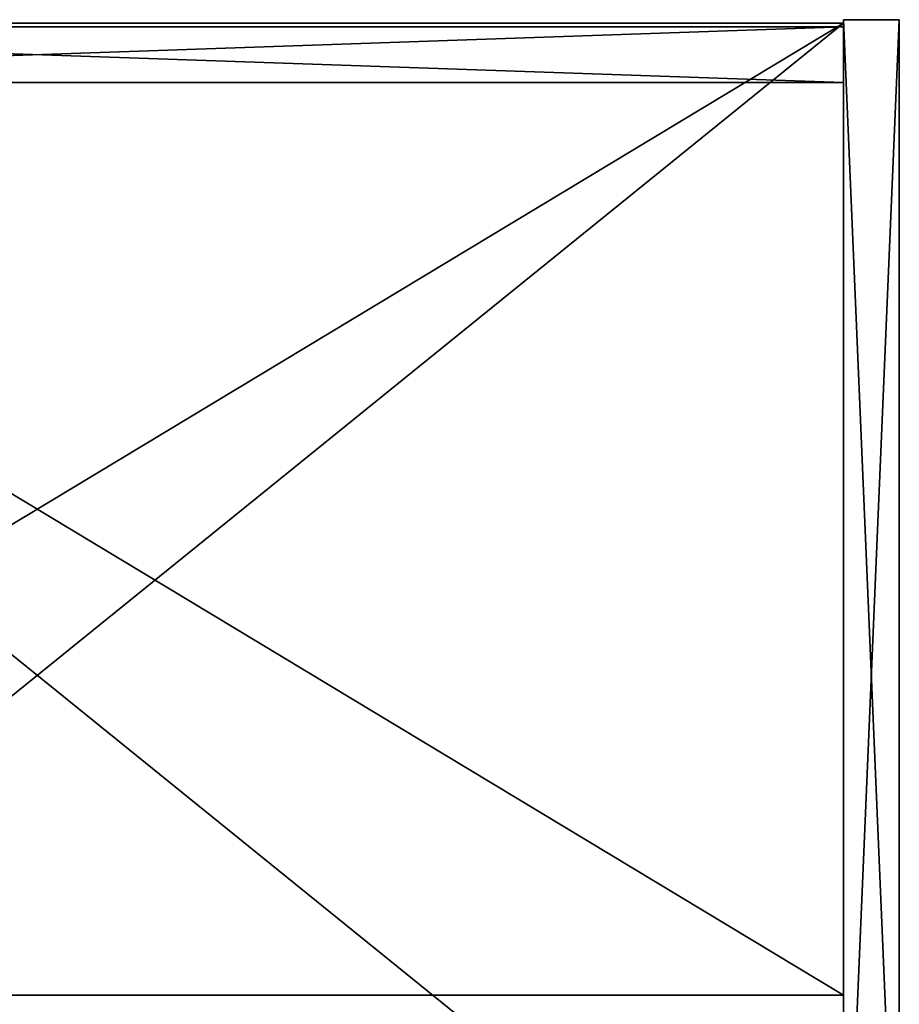
# Model space of a CAD drawing. Units: metres. Extents: x -24.7 to 24.6, y -42.5 to 0.1.
# Drawn here: x -0.5 to 24.6, y -28.1 to 0.1 of the extents above; entities that cross this region are included whole.
import ezdxf

# ---------------------------------------------------------------- set-up
doc = ezdxf.new("R2010")
doc.units = ezdxf.units.M

msp = doc.modelspace()

# ---------------------------------------------------------------- linework, layer by layer
for points in [[(23.05, -37.3), (-23.05, -37.3), (-23.05, 0)], [(-23.05, 0), (23.05, 0), (23.05, -37.3)], [(23.05, 0), (-23.05, 0), (-23.05, 0, 1.6)], [(-23.05, 0, 1.6), (23.05, 0, 1.6), (23.05, 0)], [(-23.05, -37.3, 1.6), (23.05, -37.3, 1.6), (23.05, 0, 1.6)], [(23.05, 0, 1.6), (-23.05, 0, 1.6), (-23.05, -37.3, 1.6)], [(23.05, -27.794, 22.4), (-23.05, -27.794, 22.4), (-23.05, 0, 22.4)], [(-23.05, 0, 22.4), (23.05, 0, 22.4), (23.05, -27.794, 22.4)], [(23.05, 0, 22.4), (-23.05, 0, 22.4), (-23.05, 0, 24)], [(-23.05, 0, 24), (23.05, 0, 24), (23.05, 0, 22.4)], [(-23.05, -27.794, 24), (23.05, -27.794, 24), (23.05, 0, 24)], [(23.05, 0, 24), (-23.05, 0, 24), (-23.05, -27.794, 24)], [(24.65, -37.4, -0.1), (23.05, -37.4, -0.1), (23.05, 0.1, -0.1)], [(23.05, 0.1, -0.1), (24.65, 0.1, -0.1), (24.65, -37.4, -0.1)], [(23.05, -37.4, 55.6), (24.65, -37.4, 55.6), (24.65, 0.1, 55.6)], [(24.65, 0.1, 55.6), (23.05, 0.1, 55.6), (23.05, -37.4, 55.6)], [(23.05, 0.1, 55.6), (24.65, 0.1, 55.6), (24.65, 0.1, -0.1)], [(24.65, 0.1, -0.1), (23.05, 0.1, -0.1), (23.05, 0.1, 55.6)], [(23.05, -37.4, 55.6), (23.05, 0.1, 55.6), (23.05, 0.1, -0.1)], [(23.05, 0.1, -0.1), (23.05, -37.4, -0.1), (23.05, -37.4, 55.6)], [(23.05, -37.3, 1.6), (23.05, -37.3), (23.05, 0)], [(23.05, 0), (23.05, 0, 1.6), (23.05, -37.3, 1.6)], [(23.05, -27.794, 24), (23.05, -27.794, 22.4), (23.05, 0, 22.4)], [(23.05, 0, 22.4), (23.05, 0, 24), (23.05, -27.794, 24)], [(24.65, 0.1, 55.6), (24.65, -37.4, 55.6), (24.65, -37.4, -0.1)], [(24.65, -37.4, -0.1), (24.65, 0.1, -0.1), (24.65, 0.1, 55.6)], [(23.05, -1.7, 1.6), (-23.05, -1.7, 1.6), (-23.05, -0.1, 1.6)], [(-23.05, -0.1, 1.6), (23.05, -0.1, 1.6), (23.05, -1.7, 1.6)], [(-23.05, -0.1, 22.4), (23.05, -0.1, 22.4), (23.05, -0.1, 1.6)], [(23.05, -0.1, 1.6), (-23.05, -0.1, 1.6), (-23.05, -0.1, 22.4)], [(-23.05, -1.7, 22.4), (23.05, -1.7, 22.4), (23.05, -0.1, 22.4)], [(23.05, -0.1, 22.4), (-23.05, -0.1, 22.4), (-23.05, -1.7, 22.4)], [(23.05, -0.1, 22.4), (23.05, -1.7, 22.4), (23.05, -1.7, 1.6)], [(23.05, -1.7, 1.6), (23.05, -0.1, 1.6), (23.05, -0.1, 22.4)], [(23.05, -1.7, 22.4), (-23.05, -1.7, 22.4), (-23.05, -1.7, 1.6)], [(-23.05, -1.7, 1.6), (23.05, -1.7, 1.6), (23.05, -1.7, 22.4)], [(-23.05, -27.794, 22.4), (23.05, -27.794, 22.4), (23.05, -27.794, 24)], [(23.05, -27.794, 24), (-23.05, -27.794, 24), (-23.05, -27.794, 22.4)]]:
    msp.add_3dface(points)

doc.saveas('drawing.dxf')
